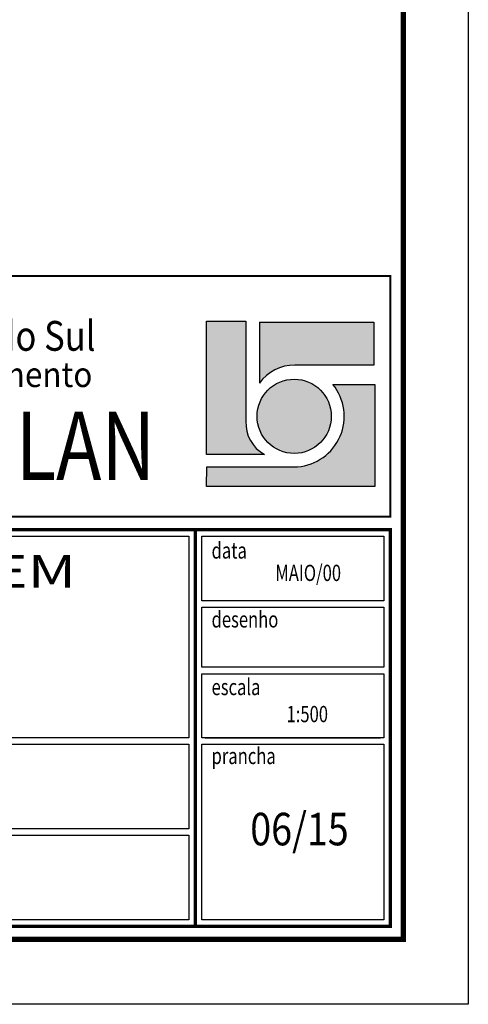
# Model space of a CAD drawing. Extents: x 392 to 1417, y -205 to 389.
# Drawn here: x 1348 to 1417, y -205 to -54 of the extents above; entities that cross this region are included whole.
import ezdxf
from ezdxf.enums import TextEntityAlignment as Align

# ---------------------------------------------------------------- set-up
doc = ezdxf.new("R2010")
doc.units = 0
doc.header["$MEASUREMENT"] = 0
doc.layers.add('A-PRANC', color=7, linetype='CONTINUOUS')
doc.layers.add('A_FORMATO', color=7, linetype='CONTINUOUS')
doc.styles.add('BOLD', font='txt')
doc.styles.add('ROMANS', font='romans')
doc.styles.add('SANSSERIF', font='sanss___.ttf')

msp = doc.modelspace()

# ---------------------------------------------------------------- hatches: boundary and pattern name
at = {"layer": 'A_FORMATO'}
for color, points in [(140, [(1382.55, -100.21), (1376.5, -100.21), (1376.5, -120.69), (1385.39, -120.69, -0.289211), (1382.55, -115.59)]), (140, [(1402.23, -106.97), (1402.23, -100.36), (1384.62, -100.36), (1384.62, -109.74, -0.249759), (1390.07, -106.97)]), (140, [(1390.5, -122.59), (1376.55, -122.59), (1376.47, -125.61), (1402.38, -125.64), (1402.38, -109.94), (1395.94, -109.94, -0.603398)]), (20, [(1384.27, -114.83, 1), (1395.69, -114.83, 1)])]:
    msp.add_hatch(color=color, dxfattribs=at).paths.add_polyline_path(points)

# ---------------------------------------------------------------- linework, layer by layer
at = {"layer": 'A-PRANC'}
msp.add_lwpolyline([(391.77, -205.26), (391.77, 388.74), (1416.77, 388.74), (1416.77, -205.26)], close=True, dxfattribs=at)
at = {"layer": 'A-PRANC', "const_width": 0.8}
msp.add_lwpolyline([(1406.77, 378.74), (416.77, 378.74), (416.77, -195.26), (1406.77, -195.26)], close=True, dxfattribs=at)
at = {"layer": 'A_FORMATO'}
for points, const_width in [([(1231.77, -130.26), (1404.77, -130.26), (1404.77, -93.26), (1231.77, -93.26)], 0.3), ([(1231.77, -193.26), (1231.77, -132.26), (1404.77, -132.26), (1404.77, -193.26)], 0.5)]:
    msp.add_lwpolyline(points, close=True, dxfattribs=dict(at, const_width=const_width))
at = {"layer": 'A_FORMATO', "color": 140}
for points in [[(1385.39, -120.69), (1376.5, -120.69), (1376.5, -100.21), (1382.55, -100.21), (1382.55, -115.59)], [(1384.62, -100.36), (1384.62, -109.74)], [(1384.62, -100.36), (1402.23, -100.36), (1402.23, -106.97), (1390.07, -106.97)], [(1395.94, -109.94), (1402.38, -109.94), (1402.38, -125.64), (1376.47, -125.61), (1376.55, -122.59), (1390.5, -122.59)]]:
    msp.add_lwpolyline(points, dxfattribs=at)
at = {"layer": 'A_FORMATO', "const_width": 0.5}
msp.add_lwpolyline([(1374.77, -132.26), (1374.77, -193.26)], dxfattribs=at)
at = {"layer": 'A_FORMATO'}
for points in [[(1232.77, -164.26), (1232.77, -133.26), (1373.77, -133.26), (1373.77, -164.26), (1232.77, -164.26)], [(1376.27, -164.26), (1403.27, -164.26)], [(1232.77, -179.26), (1232.77, -165.26), (1373.77, -165.26), (1373.77, -178.26), (1280.02, -178.26)], [(1280.02, -179.26), (1373.77, -179.26), (1373.77, -192.26), (1232.77, -192.26), (1232.77, -179.26)]]:
    msp.add_lwpolyline(points, dxfattribs=at)
for points in [[(1375.77, -143.19), (1375.77, -133.26), (1403.77, -133.26), (1403.77, -143.19)], [(1375.77, -153.42), (1375.77, -144.19), (1403.77, -144.19), (1403.77, -153.42)], [(1375.77, -164.26), (1375.77, -154.42), (1403.77, -154.42), (1403.77, -164.26)], [(1375.77, -192.26), (1375.77, -165.26), (1403.77, -165.26), (1403.77, -192.26)]]:
    msp.add_lwpolyline(points, close=True, dxfattribs=at)
at = {"layer": 'A_FORMATO', "color": 20}
msp.add_circle((1389.98, -114.83), 5.71, dxfattribs=at)
at = {"layer": 'A_FORMATO', "color": 140}
for centre, radius, start, end in [((1389.94, -113.47), 6.5, 88.8667, 144.9597), ((1389.89, -114.83), 7.78, 274.4967, 38.9235), ((1388, -115.89), 5.46, 176.8637, 241.3855)]:
    msp.add_arc(centre, radius, start, end, dxfattribs=at)

# ---------------------------------------------------------------- texts
at = {"layer": 'A_FORMATO', "style": 'BOLD', "oblique": 15}
for s, height, width, p in [('Governo do Estado do Rio Grande do Sul', 4.5817, 0.85, (1259.14, -104.75)), ('Secretaria da Coordenação e Planejamento', 3.85, 0.92, (1261.21, -110.33))]:
    msp.add_text(s, height=height, dxfattribs=dict(at, width=width)).set_placement(p)
at = {"layer": 'A_FORMATO'}
for s, height, style, width, p in [('METROPLAN', 10.5, 'SANSSERIF', 0.8, (1301.16, -124.6)), ('data', 2.5, 'ROMANS', 0.75, (1377.26, -136.71)), ('desenho', 2.5, 'ROMANS', 0.75, (1377.26, -147.31)), ('escala', 2.5, 'ROMANS', 0.75, (1377.26, -157.71)), ('prancha', 2.5, 'ROMANS', 0.75, (1377.26, -168.31))]:
    msp.add_text(s, height=height, dxfattribs=dict(at, style=style, width=width)).set_placement(p)
at = {"layer": 'A_FORMATO', "style": 'SANSSERIF', "width": 1.250391}
msp.add_text('PROJETO DE DRENAGEM', height=5, rotation=0, dxfattribs=at).set_placement((1250.31, -141.18), (1356.43, -141.18), align=Align.FIT)
at = {"layer": 'A_FORMATO'}
for s, height, style, width, p in [('MAIO/00', 2.5, 'ROMANS', 0.75, (1392.13, -140.16)), ('1:500', 2.5, 'ROMANS', 0.75, (1391.99, -161.87)), ('06/15', 5, 'SANSSERIF', 0.85, (1390.79, -180.81))]:
    msp.add_text(s, height=height, dxfattribs=dict(at, style=style, width=width)).set_placement(p, align=Align.CENTER)

doc.saveas('drawing.dxf')
